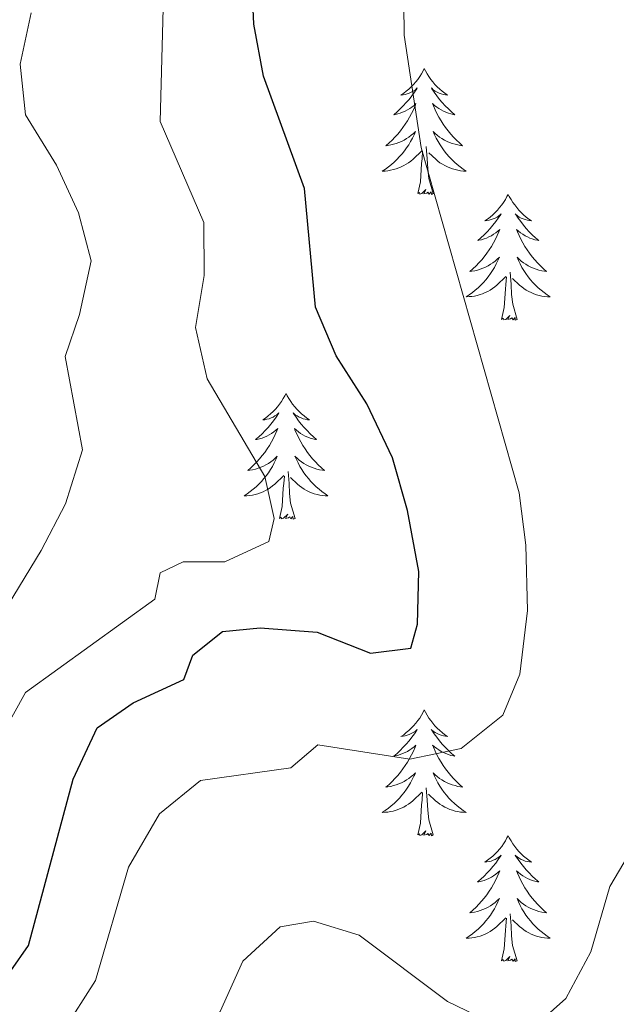
# Model space of a CAD drawing. Units: metres. Extents: x 593240 to 597735, y 4705530 to 4708561.
# Drawn here: x 594602 to 594658, y 4707631 to 4707725 of the extents above; entities that cross this region are included whole.
import ezdxf

# ---------------------------------------------------------------- set-up
doc = ezdxf.new("R2010")
doc.units = ezdxf.units.M
doc.header["$MEASUREMENT"] = 0
for name, color, linetype, lineweight in [('Level 36', 19, 'Continuous', 40), ('Level 4', 36, 'Continuous', 30), ('Level 5', 36, 'Continuous', 0)]:
    doc.layers.add(name, color=color, linetype=linetype, lineweight=lineweight)

msp = doc.modelspace()

# ---------------------------------------------------------------- linework, layer by layer
at = {"layer": 'Level 36', "color": 92, "linetype": 'Continuous', "lineweight": 0}
for points in [[(594640, 4707719.88, 0.01), (594639.89, 4707719.66, 0.01), (594639.74, 4707719.39, 0.01), (594639.57, 4707719.12, 0.01), (594639.39, 4707718.86, 0.01), (594639.19, 4707718.62, 0.01), (594638.99, 4707718.38, 0.01), (594638.77, 4707718.15, 0.01), (594638.54, 4707717.94, 0.01), (594638.3, 4707717.73, 0.01), (594638.05, 4707717.54, 0.01), (594637.79, 4707717.36, 0.01), (594637.99, 4707717.39, 0.01), (594638.19, 4707717.43, 0.01), (594638.39, 4707717.48, 0.01), (594638.58, 4707717.55, 0.01), (594638.77, 4707717.63, 0.01), (594638.95, 4707717.73, 0.01), (594639.13, 4707717.85, 0.01), (594639.33, 4707718.04, 0.01), (594639.29, 4707717.97, 0.01), (594639.06, 4707717.63, 0.01), (594638.82, 4707717.29, 0.01), (594638.56, 4707716.96, 0.01), (594638.29, 4707716.65, 0.01), (594638.01, 4707716.34, 0.01), (594637.72, 4707716.05, 0.01), (594637.42, 4707715.77, 0.01), (594637.11, 4707715.49, 0.01), (594637.23, 4707715.52, 0.01), (594637.48, 4707715.58, 0.01), (594637.72, 4707715.65, 0.01), (594637.95, 4707715.74, 0.01), (594638.19, 4707715.84, 0.01), (594638.41, 4707715.96, 0.01), (594638.62, 4707716.09, 0.01), (594638.83, 4707716.23, 0.01), (594639.03, 4707716.39, 0.01), (594639.21, 4707716.56, 0.01), (594639.13, 4707716.34, 0.01), (594638.97, 4707715.98, 0.01), (594638.8, 4707715.62, 0.01), (594638.61, 4707715.28, 0.01), (594638.41, 4707714.94, 0.01), (594638.2, 4707714.61, 0.01), (594637.98, 4707714.28, 0.01), (594637.74, 4707713.97, 0.01), (594637.49, 4707713.67, 0.01), (594637.22, 4707713.38, 0.01), (594636.95, 4707713.1, 0.01), (594636.66, 4707712.83, 0.01), (594636.36, 4707712.57, 0.01), (594636.56, 4707712.59, 0.01), (594636.83, 4707712.64, 0.01), (594637.09, 4707712.7, 0.01), (594637.35, 4707712.78, 0.01), (594637.6, 4707712.88, 0.01), (594637.85, 4707712.98, 0.01), (594638.09, 4707713.11, 0.01), (594638.33, 4707713.25, 0.01), (594638.55, 4707713.39, 0.01), (594638.77, 4707713.56, 0.01), (594638.97, 4707713.73, 0.01), (594639.17, 4707713.92, 0.01), (594639.03, 4707713.6, 0.01)], [(594640, 4707719.88, 0.01), (594640.11, 4707719.66, 0.01), (594640.27, 4707719.39, 0.01), (594640.44, 4707719.12, 0.01), (594640.62, 4707718.86, 0.01), (594640.81, 4707718.62, 0.01), (594641.02, 4707718.38, 0.01), (594641.24, 4707718.15, 0.01), (594641.47, 4707717.94, 0.01), (594641.71, 4707717.73, 0.01), (594641.96, 4707717.54, 0.01), (594642.22, 4707717.36, 0.01), (594642.02, 4707717.39, 0.01), (594641.82, 4707717.43, 0.01), (594641.62, 4707717.48, 0.01), (594641.43, 4707717.55, 0.01), (594641.24, 4707717.63, 0.01), (594641.05, 4707717.73, 0.01), (594640.88, 4707717.85, 0.01), (594640.68, 4707718.04, 0.01), (594640.72, 4707717.97, 0.01), (594640.95, 4707717.63, 0.01), (594641.19, 4707717.29, 0.01), (594641.45, 4707716.96, 0.01), (594641.71, 4707716.65, 0.01), (594641.99, 4707716.34, 0.01), (594642.29, 4707716.05, 0.01), (594642.59, 4707715.77, 0.01), (594642.9, 4707715.49, 0.01), (594642.78, 4707715.52, 0.01), (594642.53, 4707715.58, 0.01), (594642.29, 4707715.65, 0.01), (594642.05, 4707715.74, 0.01), (594641.82, 4707715.84, 0.01), (594641.6, 4707715.96, 0.01), (594641.38, 4707716.09, 0.01), (594641.18, 4707716.23, 0.01), (594640.98, 4707716.39, 0.01), (594640.79, 4707716.56, 0.01), (594640.88, 4707716.34, 0.01), (594641.04, 4707715.98, 0.01), (594641.21, 4707715.62, 0.01), (594641.39, 4707715.28, 0.01), (594641.59, 4707714.94, 0.01), (594641.8, 4707714.61, 0.01), (594642.03, 4707714.28, 0.01), (594642.27, 4707713.97, 0.01), (594642.52, 4707713.67, 0.01), (594642.79, 4707713.38, 0.01), (594643.06, 4707713.1, 0.01), (594643.35, 4707712.83, 0.01), (594643.64, 4707712.57, 0.01), (594643.45, 4707712.59, 0.01), (594643.18, 4707712.64, 0.01), (594642.92, 4707712.7, 0.01), (594642.66, 4707712.78, 0.01), (594642.4, 4707712.88, 0.01), (594642.16, 4707712.98, 0.01), (594641.91, 4707713.11, 0.01), (594641.68, 4707713.25, 0.01), (594641.46, 4707713.39, 0.01), (594641.24, 4707713.56, 0.01), (594641.03, 4707713.73, 0.01), (594640.84, 4707713.92, 0.01), (594640.98, 4707713.6, 0.01)], [(594639.035, 4707713.6, 0.01), (594638.875, 4707713.27, 0.01), (594638.705, 4707712.96, 0.01), (594638.525, 4707712.66, 0.01), (594638.325, 4707712.36, 0.01), (594638.115, 4707712.07, 0.01), (594637.895, 4707711.791, 0.01), (594637.655, 4707711.531, 0.01), (594637.415, 4707711.271, 0.01), (594637.155, 4707711.021, 0.01), (594636.885, 4707710.791, 0.01), (594636.605, 4707710.571, 0.01), (594636.315, 4707710.361, 0.01), (594636.024, 4707710.171, 0.01), (594636.294, 4707710.171, 0.01), (594636.554, 4707710.201, 0.01), (594636.814, 4707710.241, 0.01), (594637.074, 4707710.301, 0.01), (594637.334, 4707710.371, 0.01), (594637.584, 4707710.461, 0.01), (594637.824, 4707710.561, 0.01), (594638.064, 4707710.681, 0.01), (594638.294, 4707710.811, 0.01), (594638.515, 4707710.95, 0.01), (594638.725, 4707711.11, 0.01), (594638.935, 4707711.28, 0.01), (594639.775, 4707712.08, 0.01)], [(594640.985, 4707713.6, 0.01), (594641.135, 4707713.27, 0.01), (594641.305, 4707712.96, 0.01), (594641.495, 4707712.66, 0.01), (594641.685, 4707712.36, 0.01), (594641.895, 4707712.07, 0.01), (594642.124, 4707711.79, 0.01), (594642.354, 4707711.53, 0.01), (594642.604, 4707711.27, 0.01), (594642.864, 4707711.02, 0.01), (594643.134, 4707710.79, 0.01), (594643.404, 4707710.57, 0.01), (594643.694, 4707710.36, 0.01), (594643.984, 4707710.17, 0.01), (594643.724, 4707710.17, 0.01), (594643.454, 4707710.2, 0.01), (594643.194, 4707710.24, 0.01), (594642.934, 4707710.3, 0.01), (594642.684, 4707710.37, 0.01), (594642.434, 4707710.46, 0.01), (594642.194, 4707710.56, 0.01), (594641.954, 4707710.68, 0.01), (594641.724, 4707710.81, 0.01), (594641.494, 4707710.95, 0.01), (594641.284, 4707711.11, 0.01), (594641.084, 4707711.28, 0.01), (594640.425, 4707711.9, 0.01)], [(594639.38, 4707708.03, 0.01), (594639.63, 4707709.15, 0.01), (594639.74, 4707710.89, 0.01), (594639.79, 4707711.32, 0.01), (594639.85, 4707712.05, 0.01)], [(594640.85, 4707708.03, 0.01), (594640.43, 4707709.47, 0.01), (594640.33, 4707710.37, 0.01), (594640.29, 4707711.32, 0.01), (594640.19, 4707712.49, 0.01)], [(594640.85, 4707708.03, 0.01), (594640.68, 4707707.96, 0.01), (594640.66, 4707708.2, 0.01), (594640.47, 4707707.98, 0.01), (594640.35, 4707708.18, 0.01), (594640.23, 4707708.07, 0.01), (594639.96, 4707708.02, 0.01), (594640.15, 4707708.41, 0.01), (594639.77, 4707708.03, 0.01), (594639.58, 4707707.98, 0.01), (594639.54, 4707708.14, 0.01), (594639.38, 4707708.03, 0.01)], [(594647.96, 4707707.96, 0.01), (594647.85, 4707707.74, 0.01), (594647.7, 4707707.47, 0.01), (594647.53, 4707707.2, 0.01), (594647.35, 4707706.95, 0.01), (594647.15, 4707706.7, 0.01), (594646.95, 4707706.46, 0.01), (594646.73, 4707706.23, 0.01), (594646.5, 4707706.02, 0.01), (594646.26, 4707705.81, 0.01), (594646.01, 4707705.62, 0.01), (594645.75, 4707705.45, 0.01), (594645.95, 4707705.47, 0.01), (594646.15, 4707705.51, 0.01), (594646.35, 4707705.56, 0.01), (594646.54, 4707705.63, 0.01), (594646.73, 4707705.71, 0.01), (594646.91, 4707705.81, 0.01), (594647.09, 4707705.93, 0.01), (594647.29, 4707706.12, 0.01), (594647.25, 4707706.05, 0.01), (594647.02, 4707705.71, 0.01), (594646.78, 4707705.37, 0.01), (594646.52, 4707705.05, 0.01), (594646.25, 4707704.73, 0.01), (594645.97, 4707704.42, 0.01), (594645.68, 4707704.13, 0.01), (594645.38, 4707703.85, 0.01), (594645.07, 4707703.58, 0.01), (594645.19, 4707703.6, 0.01), (594645.43, 4707703.66, 0.01), (594645.68, 4707703.73, 0.01), (594645.91, 4707703.82, 0.01), (594646.14, 4707703.92, 0.01), (594646.37, 4707704.04, 0.01), (594646.58, 4707704.17, 0.01), (594646.79, 4707704.31, 0.01), (594646.99, 4707704.47, 0.01), (594647.17, 4707704.64, 0.01), (594647.09, 4707704.42, 0.01), (594646.93, 4707704.06, 0.01), (594646.76, 4707703.71, 0.01), (594646.57, 4707703.36, 0.01), (594646.37, 4707703.02, 0.01), (594646.16, 4707702.69, 0.01), (594645.93, 4707702.37, 0.01), (594645.7, 4707702.05, 0.01), (594645.45, 4707701.75, 0.01), (594645.18, 4707701.46, 0.01), (594644.91, 4707701.18, 0.01), (594644.62, 4707700.91, 0.01), (594644.32, 4707700.65, 0.01), (594644.52, 4707700.67, 0.01), (594644.79, 4707700.72, 0.01), (594645.05, 4707700.78, 0.01), (594645.31, 4707700.86, 0.01), (594645.56, 4707700.96, 0.01), (594645.81, 4707701.07, 0.01), (594646.05, 4707701.19, 0.01), (594646.29, 4707701.33, 0.01), (594646.51, 4707701.48, 0.01), (594646.73, 4707701.64, 0.01), (594646.93, 4707701.82, 0.01), (594647.13, 4707702, 0.01), (594646.99, 4707701.68, 0.01)], [(594647.96, 4707707.96, 0.01), (594648.07, 4707707.74, 0.01), (594648.23, 4707707.47, 0.01), (594648.4, 4707707.2, 0.01), (594648.58, 4707706.95, 0.01), (594648.77, 4707706.7, 0.01), (594648.98, 4707706.46, 0.01), (594649.2, 4707706.23, 0.01), (594649.43, 4707706.02, 0.01), (594649.67, 4707705.81, 0.01), (594649.92, 4707705.62, 0.01), (594650.18, 4707705.45, 0.01), (594649.98, 4707705.47, 0.01), (594649.78, 4707705.51, 0.01), (594649.58, 4707705.56, 0.01), (594649.38, 4707705.63, 0.01), (594649.19, 4707705.71, 0.01), (594649.01, 4707705.81, 0.01), (594648.84, 4707705.93, 0.01), (594648.63, 4707706.12, 0.01), (594648.68, 4707706.05, 0.01), (594648.91, 4707705.71, 0.01), (594649.15, 4707705.37, 0.01), (594649.41, 4707705.05, 0.01), (594649.67, 4707704.73, 0.01), (594649.95, 4707704.42, 0.01), (594650.25, 4707704.13, 0.01), (594650.55, 4707703.85, 0.01), (594650.86, 4707703.58, 0.01), (594650.74, 4707703.6, 0.01), (594650.49, 4707703.66, 0.01), (594650.25, 4707703.73, 0.01), (594650.01, 4707703.82, 0.01), (594649.78, 4707703.92, 0.01), (594649.56, 4707704.04, 0.01), (594649.34, 4707704.17, 0.01), (594649.14, 4707704.31, 0.01), (594648.94, 4707704.47, 0.01), (594648.75, 4707704.64, 0.01), (594648.84, 4707704.42, 0.01), (594649, 4707704.06, 0.01), (594649.17, 4707703.71, 0.01), (594649.35, 4707703.36, 0.01), (594649.55, 4707703.02, 0.01), (594649.76, 4707702.69, 0.01), (594649.99, 4707702.37, 0.01), (594650.23, 4707702.05, 0.01), (594650.48, 4707701.75, 0.01), (594650.75, 4707701.46, 0.01), (594651.02, 4707701.18, 0.01), (594651.31, 4707700.91, 0.01), (594651.6, 4707700.65, 0.01), (594651.41, 4707700.67, 0.01), (594651.14, 4707700.72, 0.01), (594650.88, 4707700.78, 0.01), (594650.62, 4707700.86, 0.01), (594650.36, 4707700.96, 0.01), (594650.12, 4707701.07, 0.01), (594649.87, 4707701.19, 0.01), (594649.64, 4707701.33, 0.01), (594649.42, 4707701.48, 0.01), (594649.2, 4707701.64, 0.01), (594648.99, 4707701.82, 0.01), (594648.8, 4707702, 0.01), (594648.94, 4707701.68, 0.01)], [(594646.993, 4707701.68, 0.01), (594646.833, 4707701.36, 0.01), (594646.663, 4707701.04, 0.01), (594646.483, 4707700.74, 0.01), (594646.283, 4707700.44, 0.01), (594646.073, 4707700.15, 0.01), (594645.853, 4707699.87, 0.01), (594645.613, 4707699.61, 0.01), (594645.373, 4707699.35, 0.01), (594645.113, 4707699.1, 0.01), (594644.842, 4707698.87, 0.01), (594644.562, 4707698.65, 0.01), (594644.272, 4707698.44, 0.01), (594643.982, 4707698.25, 0.01), (594644.252, 4707698.26, 0.01), (594644.512, 4707698.28, 0.01), (594644.772, 4707698.32, 0.01), (594645.032, 4707698.38, 0.01), (594645.292, 4707698.45, 0.01), (594645.542, 4707698.54, 0.01), (594645.782, 4707698.64, 0.01), (594646.022, 4707698.76, 0.01), (594646.252, 4707698.89, 0.01), (594646.472, 4707699.03, 0.01), (594646.682, 4707699.19, 0.01), (594646.892, 4707699.36, 0.01), (594647.733, 4707700.16, 0.01)], [(594648.943, 4707701.68, 0.01), (594649.093, 4707701.36, 0.01), (594649.263, 4707701.04, 0.01), (594649.453, 4707700.74, 0.01), (594649.643, 4707700.44, 0.01), (594649.852, 4707700.15, 0.01), (594650.082, 4707699.87, 0.01), (594650.312, 4707699.609, 0.01), (594650.562, 4707699.349, 0.01), (594650.822, 4707699.099, 0.01), (594651.092, 4707698.869, 0.01), (594651.362, 4707698.649, 0.01), (594651.652, 4707698.439, 0.01), (594651.942, 4707698.249, 0.01), (594651.682, 4707698.259, 0.01), (594651.412, 4707698.279, 0.01), (594651.152, 4707698.319, 0.01), (594650.892, 4707698.379, 0.01), (594650.642, 4707698.449, 0.01), (594650.392, 4707698.54, 0.01), (594650.152, 4707698.64, 0.01), (594649.912, 4707698.76, 0.01), (594649.682, 4707698.89, 0.01), (594649.452, 4707699.03, 0.01), (594649.242, 4707699.19, 0.01), (594649.042, 4707699.36, 0.01), (594648.383, 4707699.98, 0.01)], [(594647.34, 4707696.11, 0.01), (594647.59, 4707697.23, 0.01), (594647.7, 4707698.97, 0.01), (594647.75, 4707699.4, 0.01), (594647.81, 4707700.13, 0.01)], [(594648.81, 4707696.11, 0.01), (594648.39, 4707697.55, 0.01), (594648.29, 4707698.45, 0.01), (594648.25, 4707699.4, 0.01), (594648.15, 4707700.57, 0.01)], [(594648.81, 4707696.11, 0.01), (594648.64, 4707696.04, 0.01), (594648.62, 4707696.28, 0.01), (594648.43, 4707696.06, 0.01), (594648.31, 4707696.26, 0.01), (594648.19, 4707696.15, 0.01), (594647.92, 4707696.1, 0.01), (594648.11, 4707696.49, 0.01), (594647.73, 4707696.11, 0.01), (594647.54, 4707696.06, 0.01), (594647.5, 4707696.22, 0.01), (594647.34, 4707696.11, 0.01)], [(594626.89, 4707689.09, 0.01), (594626.78, 4707688.87, 0.01), (594626.63, 4707688.6, 0.01), (594626.46, 4707688.33, 0.01), (594626.28, 4707688.08, 0.01), (594626.09, 4707687.83, 0.01), (594625.88, 4707687.59, 0.01), (594625.66, 4707687.37, 0.01), (594625.43, 4707687.15, 0.01), (594625.19, 4707686.95, 0.01), (594624.94, 4707686.75, 0.01), (594624.68, 4707686.58, 0.01), (594624.88, 4707686.6, 0.01), (594625.08, 4707686.64, 0.01), (594625.28, 4707686.69, 0.01), (594625.47, 4707686.76, 0.01), (594625.66, 4707686.85, 0.01), (594625.84, 4707686.95, 0.01), (594626.02, 4707687.06, 0.01), (594626.22, 4707687.25, 0.01), (594626.18, 4707687.18, 0.01), (594625.95, 4707686.84, 0.01), (594625.71, 4707686.5, 0.01), (594625.45, 4707686.18, 0.01), (594625.19, 4707685.86, 0.01), (594624.91, 4707685.56, 0.01), (594624.61, 4707685.26, 0.01), (594624.31, 4707684.98, 0.01), (594624, 4707684.71, 0.01), (594624.12, 4707684.73, 0.01), (594624.37, 4707684.79, 0.01), (594624.61, 4707684.86, 0.01), (594624.85, 4707684.95, 0.01), (594625.08, 4707685.05, 0.01), (594625.3, 4707685.17, 0.01), (594625.51, 4707685.3, 0.01), (594625.72, 4707685.45, 0.01), (594625.92, 4707685.6, 0.01), (594626.11, 4707685.77, 0.01), (594626.02, 4707685.55, 0.01), (594625.86, 4707685.19, 0.01), (594625.69, 4707684.84, 0.01), (594625.51, 4707684.49, 0.01), (594625.31, 4707684.15, 0.01), (594625.09, 4707683.82, 0.01), (594624.87, 4707683.5, 0.01), (594624.63, 4707683.19, 0.01), (594624.38, 4707682.88, 0.01), (594624.11, 4707682.59, 0.01), (594623.84, 4707682.31, 0.01), (594623.55, 4707682.04, 0.01), (594623.25, 4707681.78, 0.01), (594623.45, 4707681.81, 0.01), (594623.72, 4707681.85, 0.01), (594623.98, 4707681.92, 0.01), (594624.24, 4707681.99, 0.01), (594624.49, 4707682.09, 0.01), (594624.74, 4707682.2, 0.01), (594624.98, 4707682.32, 0.01), (594625.22, 4707682.46, 0.01), (594625.44, 4707682.61, 0.01), (594625.66, 4707682.77, 0.01), (594625.86, 4707682.95, 0.01), (594626.06, 4707683.14, 0.01), (594625.92, 4707682.81, 0.01)], [(594626.89, 4707689.09, 0.01), (594627.01, 4707688.87, 0.01), (594627.16, 4707688.6, 0.01), (594627.33, 4707688.33, 0.01), (594627.51, 4707688.08, 0.01), (594627.71, 4707687.83, 0.01), (594627.91, 4707687.59, 0.01), (594628.13, 4707687.37, 0.01), (594628.36, 4707687.15, 0.01), (594628.6, 4707686.95, 0.01), (594628.85, 4707686.75, 0.01), (594629.11, 4707686.58, 0.01), (594628.91, 4707686.6, 0.01), (594628.71, 4707686.64, 0.01), (594628.51, 4707686.69, 0.01), (594628.32, 4707686.76, 0.01), (594628.13, 4707686.85, 0.01), (594627.95, 4707686.95, 0.01), (594627.77, 4707687.06, 0.01), (594627.57, 4707687.25, 0.01), (594627.61, 4707687.18, 0.01), (594627.84, 4707686.84, 0.01), (594628.08, 4707686.5, 0.01), (594628.34, 4707686.18, 0.01), (594628.61, 4707685.86, 0.01), (594628.89, 4707685.56, 0.01), (594629.18, 4707685.26, 0.01), (594629.48, 4707684.98, 0.01), (594629.79, 4707684.71, 0.01), (594629.67, 4707684.73, 0.01), (594629.42, 4707684.79, 0.01), (594629.18, 4707684.86, 0.01), (594628.95, 4707684.95, 0.01), (594628.71, 4707685.05, 0.01), (594628.49, 4707685.17, 0.01), (594628.27, 4707685.3, 0.01), (594628.07, 4707685.45, 0.01), (594627.87, 4707685.6, 0.01), (594627.68, 4707685.77, 0.01), (594627.77, 4707685.55, 0.01), (594627.93, 4707685.19, 0.01), (594628.1, 4707684.84, 0.01), (594628.28, 4707684.49, 0.01), (594628.48, 4707684.15, 0.01), (594628.7, 4707683.82, 0.01), (594628.92, 4707683.5, 0.01), (594629.16, 4707683.19, 0.01), (594629.41, 4707682.88, 0.01), (594629.68, 4707682.59, 0.01), (594629.95, 4707682.31, 0.01), (594630.24, 4707682.04, 0.01), (594630.54, 4707681.78, 0.01), (594630.34, 4707681.81, 0.01), (594630.07, 4707681.85, 0.01), (594629.81, 4707681.92, 0.01), (594629.55, 4707681.99, 0.01), (594629.3, 4707682.09, 0.01), (594629.05, 4707682.2, 0.01), (594628.81, 4707682.32, 0.01), (594628.57, 4707682.46, 0.01), (594628.35, 4707682.61, 0.01), (594628.13, 4707682.77, 0.01), (594627.93, 4707682.95, 0.01), (594627.73, 4707683.14, 0.01), (594627.87, 4707682.81, 0.01)], [(594625.921, 4707682.813, 0.01), (594625.761, 4707682.493, 0.01), (594625.591, 4707682.173, 0.01), (594625.411, 4707681.873, 0.01), (594625.211, 4707681.573, 0.01), (594625.001, 4707681.283, 0.01), (594624.781, 4707681.013, 0.01), (594624.551, 4707680.743, 0.01), (594624.301, 4707680.483, 0.01), (594624.041, 4707680.233, 0.01), (594623.771, 4707680.003, 0.01), (594623.491, 4707679.783, 0.01), (594623.211, 4707679.574, 0.01), (594622.911, 4707679.384, 0.01), (594623.18, 4707679.394, 0.01), (594623.44, 4707679.413, 0.01), (594623.71, 4707679.453, 0.01), (594623.96, 4707679.513, 0.01), (594624.22, 4707679.583, 0.01), (594624.47, 4707679.673, 0.01), (594624.71, 4707679.773, 0.01), (594624.951, 4707679.893, 0.01), (594625.181, 4707680.023, 0.01), (594625.401, 4707680.173, 0.01), (594625.621, 4707680.323, 0.01), (594625.821, 4707680.493, 0.01), (594626.671, 4707681.293, 0.01)], [(594627.871, 4707682.813, 0.01), (594628.031, 4707682.493, 0.01), (594628.201, 4707682.173, 0.01), (594628.381, 4707681.873, 0.01), (594628.581, 4707681.573, 0.01), (594628.791, 4707681.283, 0.01), (594629.011, 4707681.013, 0.01), (594629.24, 4707680.743, 0.01), (594629.49, 4707680.483, 0.01), (594629.75, 4707680.233, 0.01), (594630.02, 4707680.003, 0.01), (594630.3, 4707679.783, 0.01), (594630.59, 4707679.573, 0.01), (594630.87, 4707679.383, 0.01), (594630.61, 4707679.393, 0.01), (594630.35, 4707679.413, 0.01), (594630.09, 4707679.453, 0.01), (594629.83, 4707679.513, 0.01), (594629.57, 4707679.583, 0.01), (594629.32, 4707679.673, 0.01), (594629.08, 4707679.773, 0.01), (594628.84, 4707679.893, 0.01), (594628.61, 4707680.023, 0.01), (594628.39, 4707680.173, 0.01), (594628.17, 4707680.323, 0.01), (594627.97, 4707680.493, 0.01), (594627.311, 4707681.113, 0.01)], [(594626.28, 4707677.24, 0.01), (594626.52, 4707678.36, 0.01), (594626.63, 4707680.1, 0.01), (594626.68, 4707680.54, 0.01), (594626.75, 4707681.26, 0.01)], [(594627.75, 4707677.24, 0.01), (594627.32, 4707678.68, 0.01), (594627.23, 4707679.59, 0.01), (594627.18, 4707680.54, 0.01), (594627.08, 4707681.7, 0.01)], [(594627.75, 4707677.24, 0.01), (594627.57, 4707677.17, 0.01), (594627.55, 4707677.41, 0.01), (594627.36, 4707677.19, 0.01), (594627.24, 4707677.39, 0.01), (594627.12, 4707677.29, 0.01), (594626.85, 4707677.23, 0.01), (594627.05, 4707677.63, 0.01), (594626.66, 4707677.25, 0.01), (594626.47, 4707677.19, 0.01), (594626.43, 4707677.35, 0.01), (594626.28, 4707677.24, 0.01)], [(594640, 4707659.08, 0.01), (594639.89, 4707658.86, 0.01), (594639.74, 4707658.59, 0.01), (594639.57, 4707658.32, 0.01), (594639.39, 4707658.07, 0.01), (594639.19, 4707657.82, 0.01), (594638.99, 4707657.58, 0.01), (594638.77, 4707657.35, 0.01), (594638.54, 4707657.14, 0.01), (594638.3, 4707656.93, 0.01), (594638.05, 4707656.74, 0.01), (594637.79, 4707656.57, 0.01), (594637.99, 4707656.59, 0.01), (594638.19, 4707656.63, 0.01), (594638.39, 4707656.68, 0.01), (594638.58, 4707656.75, 0.01), (594638.77, 4707656.84, 0.01), (594638.95, 4707656.93, 0.01), (594639.13, 4707657.05, 0.01), (594639.33, 4707657.24, 0.01), (594639.29, 4707657.17, 0.01), (594639.06, 4707656.83, 0.01), (594638.82, 4707656.49, 0.01), (594638.56, 4707656.17, 0.01), (594638.29, 4707655.85, 0.01), (594638.01, 4707655.55, 0.01), (594637.72, 4707655.25, 0.01), (594637.42, 4707654.97, 0.01), (594637.11, 4707654.7, 0.01), (594637.23, 4707654.72, 0.01), (594637.47, 4707654.78, 0.01), (594637.72, 4707654.85, 0.01), (594637.95, 4707654.94, 0.01), (594638.18, 4707655.04, 0.01), (594638.41, 4707655.16, 0.01), (594638.62, 4707655.29, 0.01), (594638.83, 4707655.44, 0.01), (594639.03, 4707655.59, 0.01), (594639.21, 4707655.76, 0.01), (594639.13, 4707655.54, 0.01), (594638.97, 4707655.18, 0.01), (594638.8, 4707654.83, 0.01), (594638.61, 4707654.48, 0.01), (594638.41, 4707654.14, 0.01), (594638.2, 4707653.81, 0.01), (594637.97, 4707653.49, 0.01), (594637.74, 4707653.17, 0.01), (594637.49, 4707652.87, 0.01), (594637.22, 4707652.58, 0.01), (594636.95, 4707652.3, 0.01), (594636.66, 4707652.03, 0.01), (594636.36, 4707651.77, 0.01), (594636.56, 4707651.79, 0.01), (594636.83, 4707651.84, 0.01), (594637.09, 4707651.91, 0.01), (594637.35, 4707651.98, 0.01), (594637.6, 4707652.08, 0.01), (594637.85, 4707652.19, 0.01), (594638.09, 4707652.31, 0.01), (594638.33, 4707652.45, 0.01), (594638.55, 4707652.6, 0.01), (594638.77, 4707652.76, 0.01), (594638.97, 4707652.94, 0.01), (594639.17, 4707653.13, 0.01), (594639.03, 4707652.8, 0.01)], [(594640, 4707659.08, 0.01), (594640.11, 4707658.86, 0.01), (594640.27, 4707658.59, 0.01), (594640.44, 4707658.32, 0.01), (594640.62, 4707658.07, 0.01), (594640.81, 4707657.82, 0.01), (594641.02, 4707657.58, 0.01), (594641.24, 4707657.35, 0.01), (594641.47, 4707657.14, 0.01), (594641.71, 4707656.93, 0.01), (594641.96, 4707656.74, 0.01), (594642.22, 4707656.57, 0.01), (594642.02, 4707656.59, 0.01), (594641.82, 4707656.63, 0.01), (594641.62, 4707656.68, 0.01), (594641.42, 4707656.75, 0.01), (594641.23, 4707656.84, 0.01), (594641.05, 4707656.93, 0.01), (594640.88, 4707657.05, 0.01), (594640.67, 4707657.24, 0.01), (594640.72, 4707657.17, 0.01), (594640.95, 4707656.83, 0.01), (594641.19, 4707656.49, 0.01), (594641.45, 4707656.17, 0.01), (594641.71, 4707655.85, 0.01), (594641.99, 4707655.55, 0.01), (594642.29, 4707655.25, 0.01), (594642.59, 4707654.97, 0.01), (594642.9, 4707654.7, 0.01), (594642.78, 4707654.72, 0.01), (594642.53, 4707654.78, 0.01), (594642.29, 4707654.85, 0.01), (594642.05, 4707654.94, 0.01), (594641.82, 4707655.04, 0.01), (594641.6, 4707655.16, 0.01), (594641.38, 4707655.29, 0.01), (594641.18, 4707655.44, 0.01), (594640.98, 4707655.59, 0.01), (594640.79, 4707655.76, 0.01), (594640.88, 4707655.54, 0.01), (594641.04, 4707655.18, 0.01), (594641.21, 4707654.83, 0.01), (594641.39, 4707654.48, 0.01), (594641.59, 4707654.14, 0.01), (594641.8, 4707653.81, 0.01), (594642.03, 4707653.49, 0.01), (594642.27, 4707653.17, 0.01), (594642.52, 4707652.87, 0.01), (594642.79, 4707652.58, 0.01), (594643.06, 4707652.3, 0.01), (594643.35, 4707652.03, 0.01), (594643.64, 4707651.77, 0.01), (594643.45, 4707651.79, 0.01), (594643.18, 4707651.84, 0.01), (594642.92, 4707651.91, 0.01), (594642.66, 4707651.98, 0.01), (594642.4, 4707652.08, 0.01), (594642.16, 4707652.19, 0.01), (594641.91, 4707652.31, 0.01), (594641.68, 4707652.45, 0.01), (594641.46, 4707652.6, 0.01), (594641.24, 4707652.76, 0.01), (594641.03, 4707652.94, 0.01), (594640.84, 4707653.13, 0.01), (594640.98, 4707652.8, 0.01)], [(594639.026, 4707652.803, 0.01), (594638.866, 4707652.483, 0.01), (594638.696, 4707652.163, 0.01), (594638.516, 4707651.863, 0.01), (594638.316, 4707651.563, 0.01), (594638.106, 4707651.273, 0.01), (594637.886, 4707650.993, 0.01), (594637.646, 4707650.733, 0.01), (594637.406, 4707650.473, 0.01), (594637.146, 4707650.223, 0.01), (594636.876, 4707649.993, 0.01), (594636.596, 4707649.773, 0.01), (594636.306, 4707649.563, 0.01), (594636.016, 4707649.373, 0.01), (594636.286, 4707649.383, 0.01), (594636.546, 4707649.403, 0.01), (594636.806, 4707649.443, 0.01), (594637.066, 4707649.503, 0.01), (594637.326, 4707649.573, 0.01), (594637.576, 4707649.663, 0.01), (594637.816, 4707649.763, 0.01), (594638.056, 4707649.883, 0.01), (594638.286, 4707650.013, 0.01), (594638.506, 4707650.153, 0.01), (594638.716, 4707650.313, 0.01), (594638.926, 4707650.483, 0.01), (594639.766, 4707651.283, 0.01)], [(594640.976, 4707652.802, 0.01), (594641.126, 4707652.482, 0.01), (594641.296, 4707652.162, 0.01), (594641.486, 4707651.862, 0.01), (594641.676, 4707651.562, 0.01), (594641.886, 4707651.272, 0.01), (594642.116, 4707650.992, 0.01), (594642.346, 4707650.732, 0.01), (594642.595, 4707650.472, 0.01), (594642.855, 4707650.222, 0.01), (594643.125, 4707649.992, 0.01), (594643.395, 4707649.772, 0.01), (594643.685, 4707649.562, 0.01), (594643.975, 4707649.372, 0.01), (594643.715, 4707649.382, 0.01), (594643.445, 4707649.402, 0.01), (594643.185, 4707649.442, 0.01), (594642.925, 4707649.502, 0.01), (594642.675, 4707649.572, 0.01), (594642.425, 4707649.662, 0.01), (594642.185, 4707649.762, 0.01), (594641.945, 4707649.882, 0.01), (594641.715, 4707650.012, 0.01), (594641.485, 4707650.152, 0.01), (594641.276, 4707650.312, 0.01), (594641.076, 4707650.482, 0.01), (594640.416, 4707651.103, 0.01)], [(594639.38, 4707647.23, 0.01), (594639.63, 4707648.35, 0.01), (594639.74, 4707650.09, 0.01), (594639.79, 4707650.53, 0.01), (594639.85, 4707651.25, 0.01)], [(594640.85, 4707647.23, 0.01), (594640.43, 4707648.67, 0.01), (594640.33, 4707649.58, 0.01), (594640.29, 4707650.53, 0.01), (594640.19, 4707651.69, 0.01)], [(594640.85, 4707647.23, 0.01), (594640.68, 4707647.16, 0.01), (594640.66, 4707647.4, 0.01), (594640.47, 4707647.18, 0.01), (594640.35, 4707647.38, 0.01), (594640.23, 4707647.28, 0.01), (594639.96, 4707647.22, 0.01), (594640.15, 4707647.61, 0.01), (594639.77, 4707647.23, 0.01), (594639.58, 4707647.18, 0.01), (594639.54, 4707647.34, 0.01), (594639.38, 4707647.23, 0.01)], [(594647.96, 4707647.16, 0.01), (594647.85, 4707646.95, 0.01), (594647.7, 4707646.67, 0.01), (594647.53, 4707646.4, 0.01), (594647.35, 4707646.15, 0.01), (594647.15, 4707645.9, 0.01), (594646.95, 4707645.66, 0.01), (594646.73, 4707645.43, 0.01), (594646.5, 4707645.22, 0.01), (594646.26, 4707645.02, 0.01), (594646.01, 4707644.83, 0.01), (594645.75, 4707644.65, 0.01), (594645.94, 4707644.67, 0.01), (594646.15, 4707644.71, 0.01), (594646.35, 4707644.76, 0.01), (594646.54, 4707644.83, 0.01), (594646.73, 4707644.92, 0.01), (594646.91, 4707645.02, 0.01), (594647.09, 4707645.13, 0.01), (594647.29, 4707645.32, 0.01), (594647.25, 4707645.25, 0.01), (594647.02, 4707644.91, 0.01), (594646.78, 4707644.57, 0.01), (594646.52, 4707644.25, 0.01), (594646.25, 4707643.93, 0.01), (594645.97, 4707643.63, 0.01), (594645.68, 4707643.33, 0.01), (594645.38, 4707643.05, 0.01), (594645.06, 4707642.78, 0.01), (594645.19, 4707642.8, 0.01), (594645.43, 4707642.86, 0.01), (594645.68, 4707642.93, 0.01), (594645.91, 4707643.02, 0.01), (594646.14, 4707643.12, 0.01), (594646.37, 4707643.24, 0.01), (594646.58, 4707643.37, 0.01), (594646.79, 4707643.52, 0.01), (594646.99, 4707643.67, 0.01), (594647.17, 4707643.84, 0.01), (594647.09, 4707643.62, 0.01), (594646.93, 4707643.26, 0.01), (594646.76, 4707642.91, 0.01), (594646.57, 4707642.56, 0.01), (594646.37, 4707642.22, 0.01), (594646.16, 4707641.89, 0.01), (594645.93, 4707641.57, 0.01), (594645.69, 4707641.25, 0.01), (594645.44, 4707640.95, 0.01), (594645.18, 4707640.66, 0.01), (594644.91, 4707640.38, 0.01), (594644.62, 4707640.11, 0.01), (594644.32, 4707639.85, 0.01), (594644.52, 4707639.88, 0.01), (594644.78, 4707639.92, 0.01), (594645.05, 4707639.99, 0.01), (594645.31, 4707640.07, 0.01), (594645.56, 4707640.16, 0.01), (594645.81, 4707640.27, 0.01), (594646.05, 4707640.39, 0.01), (594646.28, 4707640.53, 0.01), (594646.51, 4707640.68, 0.01), (594646.73, 4707640.84, 0.01), (594646.93, 4707641.02, 0.01), (594647.13, 4707641.21, 0.01), (594646.99, 4707640.88, 0.01)], [(594647.96, 4707647.16, 0.01), (594648.07, 4707646.95, 0.01), (594648.23, 4707646.67, 0.01), (594648.4, 4707646.4, 0.01), (594648.58, 4707646.15, 0.01), (594648.77, 4707645.9, 0.01), (594648.98, 4707645.66, 0.01), (594649.2, 4707645.43, 0.01), (594649.43, 4707645.22, 0.01), (594649.67, 4707645.02, 0.01), (594649.92, 4707644.83, 0.01), (594650.18, 4707644.65, 0.01), (594649.98, 4707644.67, 0.01), (594649.78, 4707644.71, 0.01), (594649.58, 4707644.76, 0.01), (594649.38, 4707644.83, 0.01), (594649.19, 4707644.92, 0.01), (594649.01, 4707645.02, 0.01), (594648.84, 4707645.13, 0.01), (594648.63, 4707645.32, 0.01), (594648.67, 4707645.25, 0.01), (594648.91, 4707644.91, 0.01), (594649.15, 4707644.57, 0.01), (594649.4, 4707644.25, 0.01), (594649.67, 4707643.93, 0.01), (594649.95, 4707643.63, 0.01), (594650.24, 4707643.33, 0.01), (594650.55, 4707643.05, 0.01), (594650.86, 4707642.78, 0.01), (594650.74, 4707642.8, 0.01), (594650.49, 4707642.86, 0.01), (594650.25, 4707642.93, 0.01), (594650.01, 4707643.02, 0.01), (594649.78, 4707643.12, 0.01), (594649.56, 4707643.24, 0.01), (594649.34, 4707643.37, 0.01), (594649.13, 4707643.52, 0.01), (594648.94, 4707643.67, 0.01), (594648.75, 4707643.84, 0.01), (594648.84, 4707643.62, 0.01), (594648.99, 4707643.26, 0.01), (594649.17, 4707642.91, 0.01), (594649.35, 4707642.56, 0.01), (594649.55, 4707642.22, 0.01), (594649.76, 4707641.89, 0.01), (594649.99, 4707641.57, 0.01), (594650.23, 4707641.25, 0.01), (594650.48, 4707640.95, 0.01), (594650.74, 4707640.66, 0.01), (594651.02, 4707640.38, 0.01), (594651.31, 4707640.11, 0.01), (594651.6, 4707639.85, 0.01), (594651.41, 4707639.88, 0.01), (594651.14, 4707639.92, 0.01), (594650.88, 4707639.99, 0.01), (594650.62, 4707640.07, 0.01), (594650.36, 4707640.16, 0.01), (594650.11, 4707640.27, 0.01), (594649.87, 4707640.39, 0.01), (594649.64, 4707640.53, 0.01), (594649.41, 4707640.68, 0.01), (594649.2, 4707640.84, 0.01), (594648.99, 4707641.02, 0.01), (594648.8, 4707641.21, 0.01), (594648.94, 4707640.88, 0.01)], [(594646.994, 4707640.882, 0.01), (594646.834, 4707640.562, 0.01), (594646.664, 4707640.242, 0.01), (594646.484, 4707639.942, 0.01), (594646.284, 4707639.642, 0.01), (594646.074, 4707639.352, 0.01), (594645.854, 4707639.082, 0.01), (594645.614, 4707638.812, 0.01), (594645.374, 4707638.552, 0.01), (594645.114, 4707638.312, 0.01), (594644.844, 4707638.072, 0.01), (594644.564, 4707637.853, 0.01), (594644.274, 4707637.643, 0.01), (594643.984, 4707637.453, 0.01), (594644.254, 4707637.463, 0.01), (594644.514, 4707637.483, 0.01), (594644.774, 4707637.523, 0.01), (594645.034, 4707637.582, 0.01), (594645.294, 4707637.652, 0.01), (594645.544, 4707637.742, 0.01), (594645.784, 4707637.842, 0.01), (594646.024, 4707637.962, 0.01), (594646.254, 4707638.092, 0.01), (594646.474, 4707638.232, 0.01), (594646.684, 4707638.392, 0.01), (594646.894, 4707638.562, 0.01), (594647.734, 4707639.362, 0.01)], [(594648.944, 4707640.882, 0.01), (594649.094, 4707640.562, 0.01), (594649.264, 4707640.242, 0.01), (594649.454, 4707639.942, 0.01), (594649.644, 4707639.642, 0.01), (594649.854, 4707639.352, 0.01), (594650.084, 4707639.082, 0.01), (594650.313, 4707638.812, 0.01), (594650.563, 4707638.552, 0.01), (594650.813, 4707638.312, 0.01), (594651.083, 4707638.072, 0.01), (594651.363, 4707637.852, 0.01), (594651.653, 4707637.642, 0.01), (594651.943, 4707637.452, 0.01), (594651.683, 4707637.462, 0.01), (594651.413, 4707637.482, 0.01), (594651.153, 4707637.522, 0.01), (594650.893, 4707637.582, 0.01), (594650.643, 4707637.652, 0.01), (594650.393, 4707637.742, 0.01), (594650.143, 4707637.842, 0.01), (594649.913, 4707637.962, 0.01), (594649.683, 4707638.092, 0.01), (594649.453, 4707638.232, 0.01), (594649.243, 4707638.392, 0.01), (594649.043, 4707638.562, 0.01), (594648.384, 4707639.182, 0.01)], [(594647.34, 4707635.31, 0.01), (594647.59, 4707636.43, 0.01), (594647.7, 4707638.17, 0.01), (594647.75, 4707638.61, 0.01), (594647.81, 4707639.33, 0.01)], [(594648.81, 4707635.31, 0.01), (594648.38, 4707636.75, 0.01), (594648.29, 4707637.66, 0.01), (594648.25, 4707638.61, 0.01), (594648.15, 4707639.77, 0.01)], [(594648.81, 4707635.31, 0.01), (594648.64, 4707635.25, 0.01), (594648.62, 4707635.48, 0.01), (594648.43, 4707635.26, 0.01), (594648.31, 4707635.47, 0.01), (594648.19, 4707635.36, 0.01), (594647.92, 4707635.3, 0.01), (594648.11, 4707635.7, 0.01), (594647.73, 4707635.32, 0.01), (594647.54, 4707635.26, 0.01), (594647.5, 4707635.42, 0.01), (594647.34, 4707635.31, 0.01)]]:
    msp.add_polyline3d(points, dxfattribs=at)
at = {"layer": 'Level 4', "color": 36, "linetype": 'Continuous', "lineweight": 30}
msp.add_polyline3d([(594599.08, 4707631.95, 350.01), (594602.45, 4707636.77, 350.01), (594606.7, 4707652.51, 350.01), (594608.98, 4707657.38, 350.01), (594612.4, 4707659.77, 350.01), (594617.19, 4707661.97, 350.01), (594618.06, 4707664.27, 350.01), (594620.87, 4707666.53, 350.01), (594624.43, 4707666.86, 350.01), (594629.85, 4707666.47, 350.01), (594634.89, 4707664.47, 350.01), (594638.74, 4707664.93, 350.01), (594639.36, 4707667.2, 350.01), (594639.48, 4707672.2, 350.01), (594638.42, 4707677.99, 350.01), (594636.98, 4707682.98, 350.01), (594634.54, 4707688.11, 350.01), (594631.64, 4707692.66, 350.01), (594629.7, 4707697.28, 350.01), (594628.65, 4707708.5, 350.01), (594624.74, 4707719.16, 350.01), (594623.83, 4707724.08, 350.01), (594623.61, 4707729.11, 350.01)], dxfattribs=at)
at = {"layer": 'Level 5', "color": 36, "linetype": 'Continuous', "lineweight": 0}
for points in [[(594578.79, 4707624.73, 355.01), (594582.24, 4707629.01, 355.01), (594586.52, 4707632.03, 355.01), (594591.65, 4707634.06, 355.01), (594593.03, 4707636.47, 355.01), (594594.65, 4707641.19, 355.01), (594595.75, 4707646.19, 355.01), (594597.45, 4707651.19, 355.01), (594599.7, 4707656.36, 355.01), (594602.18, 4707660.73, 355.01), (594614.43, 4707669.57, 355.01), (594614.96, 4707672.08, 355.01), (594617.13, 4707673.13, 355.01), (594621.09, 4707673.13, 355.01), (594625.25, 4707675.04, 355.01), (594625.76, 4707677.24, 355.01), (594624.87, 4707681.21, 355.01), (594619.42, 4707690.46, 355.01), (594618.31, 4707695.35, 355.01), (594619.12, 4707700.28, 355.01), (594619.09, 4707705.29, 355.01), (594614.96, 4707714.85, 355.01), (594615.51, 4707736.32, 355.01)], [(594597.67, 4707621.4, 345.01), (594602.13, 4707624.38, 345.01), (594605.76, 4707628.62, 345.01), (594608.82, 4707633.43, 345.01), (594611.96, 4707644.17, 345.01), (594614.89, 4707649.22, 345.01), (594618.78, 4707652.39, 345.01), (594627.35, 4707653.59, 345.01), (594629.907, 4707655.784, 345.01), (594638.626, 4707654.433, 345.01), (594643.506, 4707655.432, 345.01), (594647.456, 4707658.581, 345.01), (594649.077, 4707662.471, 345.01), (594649.808, 4707668.511, 345.01), (594649.639, 4707674.691, 345.01), (594648.99, 4707679.65, 345.01), (594639.715, 4707712.41, 345.01), (594638.096, 4707723.04, 345.01), (594638.017, 4707729, 345.01)], [(594594.579, 4707659.308, 360.01), (594603.671, 4707674.206, 360.01), (594605.981, 4707678.626, 360.01), (594607.582, 4707683.725, 360.01), (594605.943, 4707692.575, 360.01), (594607.294, 4707696.555, 360.01), (594608.404, 4707701.644, 360.01), (594607.215, 4707706.194, 360.01), (594605.106, 4707710.735, 360.01), (594602.187, 4707715.495, 360.01), (594601.657, 4707720.285, 360.01), (594602.698, 4707725.174, 360.01)], [(594653.43, 4707631.74, 340.01), (594655.81, 4707636.14, 340.01), (594657.62, 4707642.36, 340.01), (594660.16, 4707646.67, 340.01)], [(594600.176, 4707575.55, 340.01), (594602.117, 4707580.22, 340.01), (594605.059, 4707596.099, 340.01), (594607.54, 4707600.948, 340.01), (594607.42, 4707605.008, 340.01), (594605.611, 4707608.278, 340.01), (594604.742, 4707613.208, 340.01), (594606.072, 4707616.208, 340.01), (594609.292, 4707619.268, 340.01), (594618.003, 4707626.256, 340.01), (594620.633, 4707630.506, 340.01), (594622.804, 4707635.285, 340.01), (594626.324, 4707638.535, 340.01), (594629.494, 4707639.074, 340.01), (594633.834, 4707637.724, 340.01), (594642.203, 4707631.433, 340.01), (594646.712, 4707629.273, 340.01), (594651.082, 4707629.632, 340.01), (594653.432, 4707631.742, 340.01)]]:
    msp.add_polyline3d(points, dxfattribs=at)

doc.saveas('drawing.dxf')
